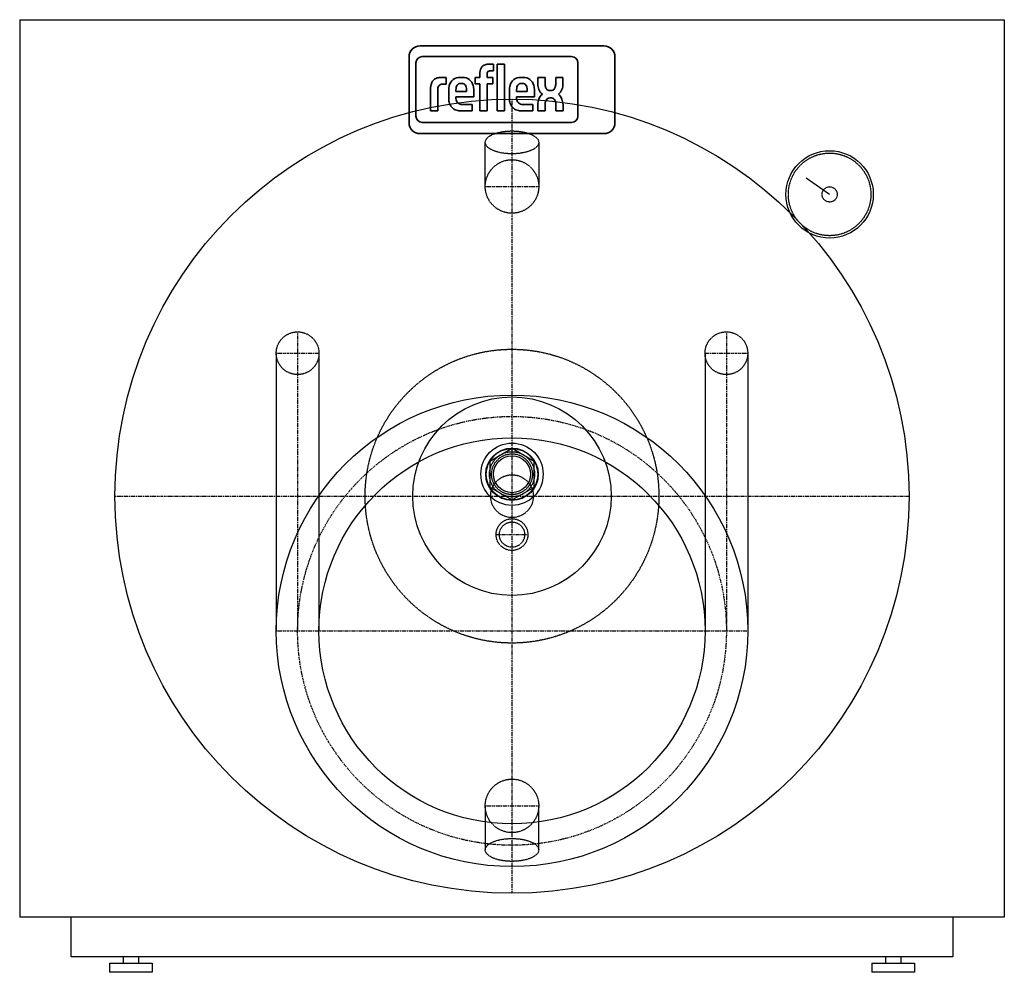
# Model space of a CAD drawing. Extents: x -310 to 310, y 0 to 600.
import ezdxf

# ---------------------------------------------------------------- set-up
doc = ezdxf.new("R2010")
doc.units = 0
doc.linetypes.add('DASHDOT', pattern=[1, 0.5, -0.25, 0, -0.25])
doc.linetypes.add('HIDDEN', pattern=[0.375, 0.25, -0.125])
for name, color, linetype in [('CP_AXIS', 143, 'DASHDOT'), ('CP_COLOR_252', 252, 'Continuous'), ('CP_DETAL', 33, 'Continuous'), ('cp_hidde', 203, 'HIDDEN')]:
    doc.layers.add(name, color=color, linetype=linetype)
doc.layers.add('CP_LOGO', color=7, linetype='Continuous', lineweight=35)

msp = doc.modelspace()

# ---------------------------------------------------------------- linework, layer by layer
at = {"extrusion": (0, 1, 0)}
for p, q in [((-310, 599.8), (-310, 34.8)), ((-310, 599.8), (310, 599.8)), ((310, 599.8), (310, 34.8)), ((310, 34.8), (-310, 34.8)), ((-277.5, 9.8), (-277.5, 34.8)), ((277.5, 34.8), (277.5, 9.8)), ((277.5, 9.8), (-277.5, 9.8)), ((-244.9, 9.8), (-244.9, 5.8)), ((-235.1, 9.8), (-235.1, 5.8)), ((235.1, 9.8), (235.1, 5.8)), ((244.9, 9.8), (244.9, 5.8)), ((-253.5, 5.8), (-226.5, 5.8)), ((-253.5, 5.8), (-253.5, 0)), ((-226.5, 0), (-253.5, 0)), ((-226.5, 5.8), (-226.5, 0)), ((226.5, 5.8), (253.5, 5.8)), ((226.5, 5.8), (226.5, 0)), ((253.5, 0), (226.5, 0)), ((253.5, 5.8), (253.5, 0))]:
    msp.add_line(p, q, dxfattribs=at)
at = {"extrusion": (0.573576, 0.819152, 0)}
msp.add_line((200, 489.8), (185.26, 500.12), dxfattribs=at)
msp.add_circle((200, 489.8), 27.5)
at = {"layer": 'CP_AXIS'}
for p, q in [((0, 49.8), (0, 549.8)), ((-16.85, 494.8), (16.85, 494.8)), ((-135, 403.25), (-135, 215)), ((135, 403.25), (135, 215)), ((-148.45, 389.8), (-121.55, 389.8)), ((121.55, 389.8), (148.45, 389.8)), ((-250, 299.8), (250, 299.8)), ((-10, 275.6), (10, 275.6)), ((-148.45, 215), (148.45, 215)), ((-16.85, 104.8), (16.85, 104.8))]:
    msp.add_line(p, q, dxfattribs=at)
msp.add_circle((0, 215), 135, dxfattribs=at)
at = {"layer": 'CP_COLOR_252', "extrusion": (0, 1, 0)}
for p, q in [((0, 329.8), (-14.03, 321.7)), ((14.03, 321.7), (0, 329.8)), ((-14.03, 321.7), (-14.03, 305.5)), ((14.03, 305.5), (14.03, 321.7)), ((-14.03, 305.5), (0, 297.4)), ((0, 297.4), (14.03, 305.5))]:
    msp.add_line(p, q, dxfattribs=at)
at = {"layer": 'CP_COLOR_252'}
for centre, radius in [((0, 299.8), 250), ((0, 299.8), 62.5), ((0, 313.6), 19.6), ((0, 313.6), 16.5), ((0, 313.6), 16.2), ((0, 313.6), 11.62)]:
    msp.add_circle(centre, radius, dxfattribs=at)
at = {"layer": 'CP_DETAL'}
for p, q in [((-148.45, 389.8), (-148.45, 215)), ((-121.55, 389.8), (-121.55, 215)), ((121.55, 389.8), (121.55, 215)), ((148.45, 389.8), (148.45, 215))]:
    msp.add_line(p, q, dxfattribs=at)
for radius in [148.45, 121.55]:
    msp.add_circle((0, 215), radius, dxfattribs=at)
at = {"layer": 'cp_hidde'}
for p, q in [((-16.85, 494.8), (-16.85, 522.55)), ((16.85, 522.55), (16.85, 494.8)), ((-16.85, 104.8), (-16.85, 77.05)), ((16.85, 77.05), (16.85, 104.8))]:
    msp.add_line(p, q, dxfattribs=at)
for centre, radius in [((200, 489.8), 26), ((0, 494.8), 16.85), ((200, 489.8), 4.8), ((-135, 389.8), 13.45), ((135, 389.8), 13.45), ((0, 299.8), 92.5), ((0, 313.6), 14.2), ((0, 313.6), 12.85), ((0, 299.8), 13.45), ((0, 275.6), 10), ((0, 275.6), 7.95), ((0, 104.8), 16.85)]:
    msp.add_circle(centre, radius, dxfattribs=at)
for centre in [(0, 522.55), (0, 77.05)]:
    msp.add_ellipse(centre, major_axis=(16.85, 0), ratio=0.42673, dxfattribs=at)
at = {"layer": 'CP_LOGO', "color": 83, "extrusion": (0, 1, 0)}
for p, q in [((57.81, 583.34), (-57.81, 583.34)), ((-64.81, 576.34), (-64.81, 535.04)), ((64.81, 535.04), (64.81, 576.34)), ((-57.81, 528.04), (57.81, 528.04))]:
    msp.add_line(p, q, dxfattribs=at)
at = {"layer": 'CP_LOGO', "extrusion": (0, 1, 0)}
for p, q in [((-60.49, 572.67), (-60.49, 539.03)), ((37.55, 576.59), (-56.57, 576.59)), ((-14.96, 571.78), (-11.74, 571.78)), ((-11.74, 571.78), (-11.74, 567.55)), ((-9.35, 571.78), (-4.79, 571.78)), ((-9.35, 542.33), (-9.35, 571.78)), ((-4.79, 571.78), (-4.79, 542.33)), ((41.47, 539.03), (41.47, 572.67)), ((-20.24, 563.49), (-20.24, 566.59)), ((-15.68, 565.69), (-15.68, 563.49)), ((-11.74, 567.55), (-13.94, 567.55)), ((-44.74, 563.49), (-41.37, 563.49)), ((-41.37, 559.17), (-43.68, 559.17)), ((-41.37, 563.49), (-41.37, 559.17)), ((-41.37, 563.49), (-41.37, 563.49)), ((-32.69, 563.49), (-31.22, 563.49)), ((-31.61, 559.67), (-32.3, 559.67)), ((-23.14, 563.49), (-20.24, 563.49)), ((-23.14, 559.46), (-23.14, 563.49)), ((-20.24, 559.46), (-23.14, 559.46)), ((-20.24, 542.33), (-20.24, 559.46)), ((-15.68, 563.49), (-12.15, 563.49)), ((-12.15, 559.46), (-15.68, 559.46)), ((-15.68, 559.46), (-15.68, 542.33)), ((-12.15, 563.49), (-12.15, 559.46)), ((5.51, 563.49), (6.98, 563.49)), ((6.59, 559.67), (5.9, 559.67)), ((16.25, 563.47), (20.83, 563.47)), ((16.25, 559.29), (16.25, 563.47)), ((20.83, 563.47), (20.83, 558.98)), ((27.5, 563.47), (32.08, 563.47)), ((27.5, 558.98), (27.5, 563.47)), ((32.08, 563.47), (32.08, 559.29)), ((-51.33, 542.33), (-51.33, 556.84)), ((-46.76, 555.8), (-46.76, 542.33)), ((-39.84, 550.18), (-39.84, 555.51)), ((-35.28, 555.65), (-35.28, 554.57)), ((-35.28, 554.57), (-28.64, 554.57)), ((-28.64, 554.57), (-28.64, 555.65)), ((-24.08, 555.33), (-24.08, 551.17)), ((-1.63, 550.18), (-1.63, 555.51)), ((2.93, 555.65), (2.93, 554.57)), ((2.93, 554.57), (9.56, 554.57)), ((9.56, 554.57), (9.56, 555.65)), ((14.13, 555.33), (14.13, 551.17)), ((23.77, 555.27), (24.56, 555.27)), ((-35.28, 551.17), (-35.28, 550.2)), ((-24.08, 551.17), (-35.28, 551.17)), ((-31.38, 546.4), (-25.11, 546.4)), ((-25.11, 546.4), (-25.11, 542.33)), ((2.93, 551.17), (2.93, 550.2)), ((14.13, 551.17), (2.93, 551.17)), ((6.82, 546.4), (13.09, 546.4)), ((13.09, 546.4), (13.09, 542.33)), ((16.31, 542.33), (16.31, 546.3)), ((20.89, 546.45), (20.89, 542.33)), ((24.86, 550.51), (23.73, 550.51)), ((27.56, 542.33), (27.56, 546.94)), ((32.14, 546.22), (32.14, 542.33)), ((-51.33, 542.33), (-51.33, 542.33)), ((-46.76, 542.33), (-51.33, 542.33)), ((-46.76, 542.33), (-46.76, 542.33)), ((-25.11, 542.33), (-32.02, 542.33)), ((-15.68, 542.33), (-20.24, 542.33)), ((-4.79, 542.33), (-9.35, 542.33)), ((-4.79, 542.33), (-4.79, 542.33)), ((13.09, 542.33), (6.18, 542.33)), ((20.89, 542.33), (16.31, 542.33)), ((32.14, 542.33), (27.56, 542.33)), ((-56.57, 535.11), (37.55, 535.11))]:
    msp.add_line(p, q, dxfattribs=at)
at = {"layer": 'CP_LOGO', "color": 83}
for centre, start, end in [((-57.81, 576.34), 90, 180), ((57.81, 576.34), 0, 90), ((-57.81, 535.04), 180, 270), ((57.81, 535.04), 270, 0)]:
    msp.add_arc(centre, 7, start, end, dxfattribs=at)
at = {"layer": 'CP_LOGO'}
for centre, radius, start, end in [((-56.57, 572.67), 3.92, 90, 180), ((-15.73, 567.39), 4.24, 115.55693, 140.15133), ((-14.91, 565.29), 6.49, 90.48041, 114.11558), ((37.55, 572.67), 3.92, 0, 90), ((-13.47, 566.16), 6.78, 144.36238, 176.33539), ((-13.11, 565.73), 2.57, 158.02718, 180.99792), ((-14.26, 566.17), 1.34, 105.83517, 156.9141), ((-13.94, 565.08), 2.48, 90.07291, 106.11261), ((-42.87, 556.58), 8.46, 147.2606, 178.23773), ((-45.6, 557.89), 5.47, 106.11739, 143.37596), ((-44.73, 554.98), 8.51, 90.0504, 106.29617), ((-44.24, 556.71), 2.39, 127.29521, 158.50757), ((-43.99, 556.19), 2.95, 97.37455, 125.22266), ((-43.67, 554.26), 4.92, 90.08838, 98.11124), ((-27.99, 555.39), 11.85, 165.5184, 179.41357), ((-32.88, 556.7), 6.79, 88.45116, 165.89282), ((-31.1, 556.32), 4.12, 147.71352, 166.86593), ((-32.41, 557.06), 2.61, 87.66712, 146.17213), ((-31.5, 557.06), 2.61, 33.82787, 92.33288), ((-30.91, 556.87), 6.62, 12.94136, 92.71466), ((-32.81, 556.32), 4.12, 13.13407, 32.28648), ((-35.62, 555.43), 11.55, 359.53662, 14.69447), ((10.22, 555.39), 11.85, 165.5184, 179.41357), ((5.33, 556.7), 6.79, 88.45116, 165.89282), ((7.1, 556.32), 4.12, 147.71352, 166.86593), ((5.79, 557.06), 2.61, 87.66712, 146.17213), ((6.7, 557.06), 2.61, 33.82787, 92.33288), ((7.29, 556.87), 6.62, 12.94136, 92.71466), ((5.39, 556.32), 4.12, 13.13407, 32.28648), ((2.58, 555.43), 11.55, 359.53662, 14.69447), ((26.37, 559.36), 10.12, 180.44422, 200.59836), ((27.6, 559.16), 6.77, 181.45927, 192.5475), ((20.73, 559.16), 6.77, 347.4525, 358.54073), ((21.96, 559.36), 10.12, 339.40164, 359.55578), ((-40.05, 555.82), 6.71, 175.93238, 180.10771), ((-42.38, 556.01), 4.38, 158.99416, 176.3238), ((-28.19, 555.73), 7.09, 167.59365, 180.61208), ((-35.73, 555.73), 7.09, 359.38792, 12.40635), ((10.02, 555.73), 7.09, 167.59365, 180.61208), ((2.47, 555.73), 7.09, 359.38792, 12.40635), ((22.95, 558.06), 6.46, 200.41383, 233.81358), ((23.4, 547.44), 6.89, 128.25682, 159.41174), ((24.43, 558.38), 3.5, 191.37369, 222.17322), ((23.68, 557.93), 2.66, 225.79589, 271.92531), ((24.65, 557.93), 2.66, 268.07469, 314.20411), ((23.9, 558.38), 3.5, 317.82678, 348.62631), ((25.38, 558.06), 6.46, 306.18642, 339.58617), ((24.93, 547.44), 6.89, 20.58826, 51.74318), ((-28.42, 550.38), 11.42, 181.01156, 192.20606), ((-33, 549.17), 6.69, 190.4306, 253.25485), ((-31.35, 550.07), 3.93, 178.22734, 223.44249), ((-31.5, 550.59), 4.2, 230.01195, 271.63285), ((9.79, 550.38), 11.42, 181.01156, 192.20606), ((5.21, 549.17), 6.69, 190.4306, 253.25485), ((6.85, 550.07), 3.93, 178.22734, 223.44249), ((6.7, 550.59), 4.2, 230.01195, 271.63285), ((26.7, 546.26), 10.39, 159.74131, 179.77956), ((27.01, 546.57), 6.11, 159.57859, 181.07883), ((23.83, 547.82), 2.69, 91.98047, 160.98789), ((24.72, 547.97), 2.55, 29.0147, 86.8568), ((22.38, 546.75), 5.18, 2.11523, 28.22654), ((15.86, 544.7), 16.35, 5.32515, 18.38846), ((-31.93, 552.86), 10.53, 253.48403, 269.53721), ((6.27, 552.86), 10.53, 253.48403, 269.53721), ((-56.57, 539.03), 3.92, 180, 270), ((37.55, 539.03), 3.92, 270, 0)]:
    msp.add_arc(centre, radius, start, end, dxfattribs=at)

doc.saveas('drawing.dxf')
